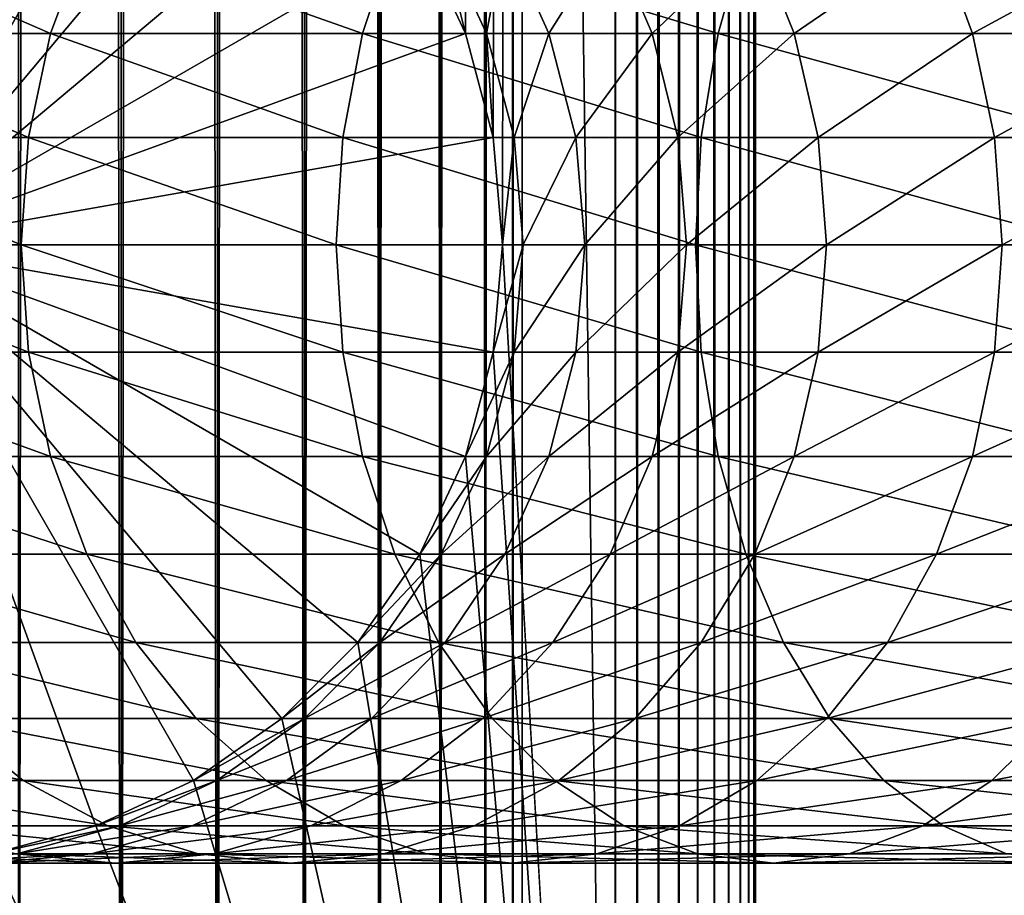
# Model space of a CAD drawing. Extents: x 0 to 600, y 0 to 1524.
# Drawn here: x 27 to 45, y 24 to 40 of the extents above; entities that cross this region are included whole.
import ezdxf

# ---------------------------------------------------------------- set-up
doc = ezdxf.new("R2010")
doc.units = 0
doc.header["$MEASUREMENT"] = 0

msp = doc.modelspace()

# ---------------------------------------------------------------- linework, layer by layer
for points in [[(15.399998, 1.5, 35.650024), (15.399998, 1522.5, 35.650024), (37.899998, 1.5, 35.650024)], [(37.899998, 1.5, 35.650024), (15.399998, 1522.5, 35.650024), (37.899998, 1522.5, 35.650024)], [(27.284081, 1522.5, 39.964859), (27.284081, 1.5, 39.964859), (29.110916, 1522.5, 40.454357)], [(29.110916, 1522.5, 40.454357), (27.284081, 1.5, 39.964859), (29.110916, 1.5, 40.454357)], [(29.110916, 1522.5, 60.845688), (29.110916, 1.5, 60.845688), (27.284081, 1522.5, 61.335186)], [(27.284081, 1522.5, 61.335186), (29.110916, 1.5, 60.845688), (27.284081, 1.5, 61.335186)], [(29.110916, 1522.5, 40.454357), (29.110916, 1.5, 40.454357), (30.824999, 1522.5, 41.253647)], [(30.824999, 1522.5, 41.253647), (29.110916, 1.5, 40.454357), (30.824999, 1.5, 41.253647)], [(30.824999, 1522.5, 60.046398), (30.824999, 1.5, 60.046398), (29.110916, 1522.5, 60.845688)], [(29.110916, 1522.5, 60.845688), (30.824999, 1.5, 60.046398), (29.110916, 1.5, 60.845688)], [(30.824999, 1522.5, 41.253647), (30.824999, 1.5, 41.253647), (32.374245, 1522.5, 42.338444)], [(32.374245, 1522.5, 42.338444), (30.824999, 1.5, 41.253647), (32.374245, 1.5, 42.338444)], [(32.374245, 1522.5, 58.961605), (32.374245, 1.5, 58.961605), (30.824999, 1522.5, 60.046398)], [(30.824999, 1522.5, 60.046398), (32.374245, 1.5, 58.961605), (30.824999, 1.5, 60.046398)], [(32.374245, 1522.5, 42.338444), (32.374245, 1.5, 42.338444), (33.711582, 1522.5, 43.675777)], [(33.711582, 1522.5, 43.675777), (32.374245, 1.5, 42.338444), (33.711582, 1.5, 43.675777)], [(33.711582, 1522.5, 57.624268), (33.711582, 1.5, 57.624268), (32.374245, 1522.5, 58.961605)], [(32.374245, 1522.5, 58.961605), (33.711582, 1.5, 57.624268), (32.374245, 1.5, 58.961605)], [(33.711582, 1522.5, 43.675777), (33.711582, 1.5, 43.675777), (34.796375, 1522.5, 45.225025)], [(34.796375, 1522.5, 45.225025), (33.711582, 1.5, 43.675777), (34.796375, 1.5, 45.225025)], [(34.796375, 1522.5, 56.075024), (34.796375, 1.5, 56.075024), (33.711582, 1522.5, 57.624268)], [(33.711582, 1522.5, 57.624268), (34.796375, 1.5, 56.075024), (33.711582, 1.5, 57.624268)], [(37.899998, 1522.5, 65.650024), (34.426277, 41.5, 65.650024), (35.236618, 39.762222, 65.650024)], [(34.796375, 1522.5, 45.225025), (34.796375, 1.5, 45.225025), (35.595665, 1522.5, 46.939106)], [(35.595665, 1522.5, 46.939106), (34.796375, 1.5, 45.225025), (35.595665, 1.5, 46.939106)], [(35.595665, 1522.5, 54.360943), (35.595665, 1.5, 54.360943), (34.796375, 1522.5, 56.075024)], [(34.796375, 1522.5, 56.075024), (35.595665, 1.5, 54.360943), (34.796375, 1.5, 56.075024)], [(35.236618, 39.762222, 65.650024), (35.732883, 37.91013, 65.650024), (37.899998, 1522.5, 65.650024)], [(35.595665, 1522.5, 46.939106), (35.595665, 1.5, 46.939106), (36.085163, 1522.5, 48.765942)], [(36.085163, 1522.5, 48.765942), (35.595665, 1.5, 46.939106), (36.085163, 1.5, 48.765942)], [(36.085163, 1522.5, 52.534107), (36.085163, 1.5, 52.534107), (35.595665, 1522.5, 54.360943)], [(35.595665, 1522.5, 54.360943), (36.085163, 1.5, 52.534107), (35.595665, 1.5, 54.360943)], [(37.899998, 1522.5, 65.650024), (35.732883, 37.91013, 65.650024), (35.899998, 36, 65.650024)], [(37.899998, 1522.5, 65.650024), (35.899998, 36, 65.650024), (37.899998, 1.5, 65.650024)], [(36.085163, 1522.5, 48.765942), (36.085163, 1.5, 48.765942), (36.25, 1522.5, 50.650024)], [(36.25, 1522.5, 50.650024), (36.085163, 1.5, 48.765942), (36.25, 1.5, 50.650024)], [(36.25, 1522.5, 50.650024), (36.25, 1.5, 50.650024), (36.085163, 1522.5, 52.534107)], [(36.085163, 1522.5, 52.534107), (36.25, 1.5, 50.650024), (36.085163, 1.5, 52.534107)], [(37.899998, 1522.5, 65.650024), (37.899998, 1.5, 65.650024), (38.291084, 1.5, 65.619247)], [(37.899998, 1522.5, 65.650024), (38.291084, 1.5, 65.619247), (38.291084, 1522.5, 65.619247)], [(38.291084, 1522.5, 35.680801), (38.291084, 1.5, 35.680801), (37.899998, 1.5, 35.650024)], [(38.291084, 1522.5, 35.680801), (37.899998, 1.5, 35.650024), (37.899998, 1522.5, 35.650024)], [(38.291084, 1522.5, 65.619247), (38.291084, 1.5, 65.619247), (38.672543, 1.5, 65.527664)], [(38.291084, 1522.5, 65.619247), (38.672543, 1.5, 65.527664), (38.672543, 1522.5, 65.527664)], [(38.672543, 1522.5, 35.772381), (38.672543, 1.5, 35.772381), (38.291084, 1.5, 35.680801)], [(38.672543, 1522.5, 35.772381), (38.291084, 1.5, 35.680801), (38.291084, 1522.5, 35.680801)], [(38.672543, 1522.5, 65.527664), (38.672543, 1.5, 65.527664), (39.034973, 1.5, 65.377541)], [(38.672543, 1522.5, 65.527664), (39.034973, 1.5, 65.377541), (39.034973, 1522.5, 65.377541)], [(39.034973, 1522.5, 35.922508), (39.034973, 1.5, 35.922508), (38.672543, 1.5, 35.772381)], [(39.034973, 1522.5, 35.922508), (38.672543, 1.5, 35.772381), (38.672543, 1522.5, 35.772381)], [(39.034973, 1522.5, 65.377541), (39.034973, 1.5, 65.377541), (39.369461, 1.5, 65.172569)], [(39.034973, 1522.5, 65.377541), (39.369461, 1.5, 65.172569), (39.369461, 1522.5, 65.172569)], [(39.369461, 1522.5, 36.127483), (39.369461, 1.5, 36.127483), (39.034973, 1.5, 35.922508)], [(39.369461, 1522.5, 36.127483), (39.034973, 1.5, 35.922508), (39.034973, 1522.5, 35.922508)], [(39.369461, 1522.5, 65.172569), (39.369461, 1.5, 65.172569), (39.667767, 1.5, 64.917793)], [(39.369461, 1522.5, 65.172569), (39.667767, 1.5, 64.917793), (39.667767, 1522.5, 64.917793)], [(39.667767, 1522.5, 36.382256), (39.667767, 1.5, 36.382256), (39.369461, 1.5, 36.127483)], [(39.667767, 1522.5, 36.382256), (39.369461, 1.5, 36.127483), (39.369461, 1522.5, 36.127483)], [(39.667767, 1522.5, 64.917793), (39.667767, 1.5, 64.917793), (39.922543, 1.5, 64.619484)], [(39.667767, 1522.5, 64.917793), (39.922543, 1.5, 64.619484), (39.922543, 1522.5, 64.619484)], [(39.922543, 1522.5, 36.680561), (39.922543, 1.5, 36.680561), (39.667767, 1.5, 36.382256)], [(39.922543, 1522.5, 36.680561), (39.667767, 1.5, 36.382256), (39.667767, 1522.5, 36.382256)], [(39.922543, 1522.5, 64.619484), (39.922543, 1.5, 64.619484), (40.127514, 1.5, 64.284996)], [(39.922543, 1522.5, 64.619484), (40.127514, 1.5, 64.284996), (40.127514, 1522.5, 64.284996)], [(40.127514, 1522.5, 37.015045), (40.127514, 1.5, 37.015045), (39.922543, 1.5, 36.680561)], [(40.127514, 1522.5, 37.015045), (39.922543, 1.5, 36.680561), (39.922543, 1522.5, 36.680561)], [(40.127514, 1522.5, 64.284996), (40.127514, 1.5, 64.284996), (40.277641, 1.5, 63.922565)], [(40.127514, 1522.5, 64.284996), (40.277641, 1.5, 63.922565), (40.277641, 1522.5, 63.922565)], [(40.277641, 1522.5, 37.37748), (40.277641, 1.5, 37.37748), (40.127514, 1.5, 37.015045)], [(40.277641, 1522.5, 37.37748), (40.127514, 1.5, 37.015045), (40.127514, 1522.5, 37.015045)], [(40.277641, 1522.5, 63.922565), (40.277641, 1.5, 63.922565), (40.369221, 1.5, 63.541111)], [(40.277641, 1522.5, 63.922565), (40.369221, 1.5, 63.541111), (40.369221, 1522.5, 63.541111)], [(40.369221, 1522.5, 37.758938), (40.369221, 1.5, 37.758938), (40.277641, 1.5, 37.37748)], [(40.369221, 1522.5, 37.758938), (40.277641, 1.5, 37.37748), (40.277641, 1522.5, 37.37748)], [(40.369221, 1522.5, 63.541111), (40.369221, 1.5, 63.541111), (40.399998, 1.5, 63.150024)], [(40.369221, 1522.5, 63.541111), (40.399998, 1.5, 63.150024), (40.399998, 1522.5, 63.150024)], [(40.399998, 1522.5, 38.150024), (40.399998, 1.5, 38.150024), (40.369221, 1.5, 37.758938)], [(40.399998, 1522.5, 38.150024), (40.369221, 1.5, 37.758938), (40.369221, 1522.5, 37.758938)], [(40.399998, 1.5, 38.150024), (40.399998, 1522.5, 38.150024), (40.399998, 1.5, 63.150024)], [(40.399998, 1.5, 63.150024), (40.399998, 1522.5, 38.150024), (40.399998, 1522.5, 63.150024)], [(26.810129, 46.832886, 64.650024), (28.66222, 46.33662, 64.650024), (24.899998, 36, 64.650024)], [(28.66222, 46.336617, 64.650024), (26.810129, 46.832886, 64.650024), (24.9, 36, 64.650024)], [(24.899998, 36, 64.650024), (28.66222, 46.33662, 64.650024), (30.399998, 45.526279, 64.650024)], [(24.9, 36, 64.650024), (30.399998, 45.526279, 64.650024), (28.66222, 46.336617, 64.650024)], [(24.899998, 36, 64.650024), (30.399998, 45.526279, 64.650024), (31.970663, 44.426491, 64.650024)], [(24.9, 36, 64.650024), (31.970661, 44.426491, 64.650024), (30.399998, 45.526279, 64.650024)], [(31.970663, 44.426491, 64.650024), (33.326488, 43.070663, 64.650024), (24.899998, 36, 64.650024)], [(33.326488, 43.070663, 64.650024), (31.970661, 44.426491, 64.650024), (24.9, 36, 64.650024)], [(24.899998, 36, 64.650024), (33.326488, 43.070663, 64.650024), (34.426277, 41.5, 64.650024)], [(24.9, 36, 64.650024), (34.426277, 41.5, 64.650024), (33.326488, 43.070663, 64.650024)], [(27.858326, 39.762222, 131.815674), (23.884626, 41.5, 124.413162), (23.182852, 39.762222, 124.818336)], [(28.501213, 41.5, 131.322372), (23.884626, 41.5, 124.413162), (27.858326, 39.762222, 131.815674)], [(24.899998, 36, 64.650024), (34.426277, 41.5, 64.650024), (35.236618, 39.762222, 64.650024)], [(24.9, 36, 64.650024), (35.236618, 39.762222, 64.650024), (34.426277, 41.5, 64.650024)], [(33.407139, 39.762222, 138.142883), (28.501213, 41.5, 131.322372), (27.858326, 39.762222, 131.815674)], [(33.980137, 41.5, 137.569885), (28.501213, 41.5, 131.322372), (33.407139, 39.762222, 138.142883)], [(39.734348, 39.762222, 143.691696), (33.980137, 41.5, 137.569885), (33.407139, 39.762222, 138.142883)], [(40.22765, 41.5, 143.048813), (33.980137, 41.5, 137.569885), (39.734348, 39.762222, 143.691696)], [(35.236618, 39.762222, 64.650024), (35.236618, 39.762222, 65.650024), (34.426277, 41.5, 64.650024)], [(34.426277, 41.5, 64.650024), (35.236618, 39.762222, 65.650024), (34.426277, 41.5, 65.650024)], [(35.236618, 39.762222, 92.650024), (35.236618, 39.762222, 64.650024), (34.426277, 41.5, 64.650024)], [(35.236618, 39.762222, 92.650024), (34.426277, 41.5, 64.650024), (34.426277, 41.5, 92.650024)], [(34.806759, 41.5, 98.455009), (35.236618, 39.762222, 92.650024), (34.426277, 41.5, 92.650024)], [(35.941685, 41.5, 104.160667), (35.610165, 39.762222, 98.349236), (34.806759, 41.5, 98.455009)], [(35.610165, 39.762222, 98.349236), (35.236618, 39.762222, 92.650024), (34.806759, 41.5, 98.455009)], [(36.724411, 39.762222, 103.950935), (35.610165, 39.762222, 98.349236), (35.941685, 41.5, 104.160667)], [(37.811638, 41.5, 109.66938), (36.724411, 39.762222, 103.950935), (35.941685, 41.5, 104.160667)], [(38.560295, 39.762222, 109.359276), (36.724411, 39.762222, 103.950935), (37.811638, 41.5, 109.66938)], [(40.384628, 41.5, 114.886879), (38.560295, 39.762222, 109.359276), (37.811638, 41.5, 109.66938)], [(41.086403, 39.762222, 114.481712), (38.560295, 39.762222, 109.359276), (40.384628, 41.5, 114.886879)], [(46.731689, 39.762222, 148.367172), (40.22765, 41.5, 143.048813), (39.734348, 39.762222, 143.691696)], [(47.136856, 41.5, 147.665405), (40.22765, 41.5, 143.048813), (46.731689, 39.762222, 148.367172)], [(43.616623, 41.5, 119.723907), (41.086403, 39.762222, 114.481712), (40.384628, 41.5, 114.886879)], [(44.25951, 39.762222, 119.230606), (41.086403, 39.762222, 114.481712), (43.616623, 41.5, 119.723907)], [(47.452328, 41.5, 124.097694), (44.25951, 39.762222, 119.230606), (43.616623, 41.5, 119.723907)], [(48.025326, 39.762222, 123.524696), (44.25951, 39.762222, 119.230606), (47.452328, 41.5, 124.097694)], [(27.464613, 37.91013, 132.117783), (23.182852, 39.762222, 124.818336), (22.753073, 37.91013, 125.066467)], [(27.858326, 39.762222, 131.815674), (23.182852, 39.762222, 124.818336), (27.464613, 37.91013, 132.117783)], [(35.236618, 39.762222, 64.650024), (35.732883, 37.91013, 64.650024), (24.899998, 36, 64.650024)], [(35.732883, 37.91013, 64.650024), (35.236618, 39.762222, 64.650024), (24.9, 36, 64.650024)], [(33.056225, 37.91013, 138.49379), (27.858326, 39.762222, 131.815674), (27.464613, 37.91013, 132.117783)], [(33.407139, 39.762222, 138.142883), (27.858326, 39.762222, 131.815674), (33.056225, 37.91013, 138.49379)], [(39.43224, 37.91013, 144.085403), (33.407139, 39.762222, 138.142883), (33.056225, 37.91013, 138.49379)], [(39.734348, 39.762222, 143.691696), (33.407139, 39.762222, 138.142883), (39.43224, 37.91013, 144.085403)], [(35.732883, 37.91013, 64.650024), (35.732883, 37.91013, 65.650024), (35.236618, 39.762222, 64.650024)], [(35.236618, 39.762222, 64.650024), (35.732883, 37.91013, 65.650024), (35.236618, 39.762222, 65.650024)], [(35.732883, 37.91013, 92.650024), (35.732883, 37.91013, 64.650024), (35.236618, 39.762222, 64.650024)], [(35.732883, 37.91013, 92.650024), (35.236618, 39.762222, 64.650024), (35.236618, 39.762222, 92.650024)], [(35.610165, 39.762222, 98.349236), (35.732883, 37.91013, 92.650024), (35.236618, 39.762222, 92.650024)], [(36.724411, 39.762222, 103.950935), (36.102184, 37.91013, 98.284462), (35.610165, 39.762222, 98.349236)], [(36.102184, 37.91013, 98.284462), (35.732883, 37.91013, 92.650024), (35.610165, 39.762222, 98.349236)], [(37.203766, 37.91013, 103.822495), (36.102184, 37.91013, 98.284462), (36.724411, 39.762222, 103.950935)], [(38.560295, 39.762222, 109.359276), (37.203766, 37.91013, 103.822495), (36.724411, 39.762222, 103.950935)], [(39.018784, 37.91013, 109.169365), (37.203766, 37.91013, 103.822495), (38.560295, 39.762222, 109.359276)], [(41.086403, 39.762222, 114.481712), (39.018784, 37.91013, 109.169365), (38.560295, 39.762222, 109.359276)], [(41.516182, 37.91013, 114.233582), (39.018784, 37.91013, 109.169365), (41.086403, 39.762222, 114.481712)], [(46.483555, 37.91013, 148.796951), (39.734348, 39.762222, 143.691696), (39.43224, 37.91013, 144.085403)], [(46.731689, 39.762222, 148.367172), (39.734348, 39.762222, 143.691696), (46.483555, 37.91013, 148.796951)], [(44.25951, 39.762222, 119.230606), (41.516182, 37.91013, 114.233582), (41.086403, 39.762222, 114.481712)], [(44.653225, 37.91013, 118.928497), (41.516182, 37.91013, 114.233582), (44.25951, 39.762222, 119.230606)], [(48.025326, 39.762222, 123.524696), (44.653225, 37.91013, 118.928497), (44.25951, 39.762222, 119.230606)], [(48.37624, 37.91013, 123.173782), (44.653225, 37.91013, 118.928497), (48.025326, 39.762222, 123.524696)], [(27.332031, 36, 132.219513), (22.753073, 37.91013, 125.066467), (22.608347, 36, 125.150024)], [(27.464613, 37.91013, 132.117783), (22.753073, 37.91013, 125.066467), (27.332031, 36, 132.219513)], [(24.899998, 36, 64.650024), (35.732883, 37.91013, 64.650024), (35.899998, 36, 64.650024)], [(24.9, 36, 64.650024), (35.899998, 36, 64.650024), (35.732883, 37.91013, 64.650024)], [(32.938057, 36, 138.611969), (27.464613, 37.91013, 132.117783), (27.332031, 36, 132.219513)], [(33.056225, 37.91013, 138.49379), (27.464613, 37.91013, 132.117783), (32.938057, 36, 138.611969)], [(39.330505, 36, 144.217987), (33.056225, 37.91013, 138.49379), (32.938057, 36, 138.611969)], [(39.43224, 37.91013, 144.085403), (33.056225, 37.91013, 138.49379), (39.330505, 36, 144.217987)], [(35.899998, 36, 64.650024), (35.899998, 36, 65.650024), (35.732883, 37.91013, 64.650024)], [(35.732883, 37.91013, 64.650024), (35.899998, 36, 65.650024), (35.732883, 37.91013, 65.650024)], [(35.899998, 36, 92.650024), (35.732883, 37.91013, 64.650024), (35.732883, 37.91013, 92.650024)], [(35.899998, 36, 92.650024), (35.899998, 36, 64.650024), (35.732883, 37.91013, 64.650024)], [(36.102184, 37.91013, 98.284462), (35.899998, 36, 92.650024), (35.732883, 37.91013, 92.650024)], [(36.267868, 36, 98.26265), (35.899998, 36, 92.650024), (36.102184, 37.91013, 98.284462)], [(37.203766, 37.91013, 103.822495), (36.267868, 36, 98.26265), (36.102184, 37.91013, 98.284462)], [(37.365189, 36, 103.779243), (36.267868, 36, 98.26265), (37.203766, 37.91013, 103.822495)], [(39.018784, 37.91013, 109.169365), (37.365189, 36, 103.779243), (37.203766, 37.91013, 103.822495)], [(39.17318, 36, 109.105408), (37.365189, 36, 103.779243), (39.018784, 37.91013, 109.169365)], [(41.516182, 37.91013, 114.233582), (39.17318, 36, 109.105408), (39.018784, 37.91013, 109.169365)], [(41.660908, 36, 114.150024), (39.17318, 36, 109.105408), (41.516182, 37.91013, 114.233582)], [(46.399998, 36, 148.941681), (39.43224, 37.91013, 144.085403), (39.330505, 36, 144.217987)], [(46.483555, 37.91013, 148.796951), (39.43224, 37.91013, 144.085403), (46.399998, 36, 148.941681)], [(44.653225, 37.91013, 118.928497), (41.660908, 36, 114.150024), (41.516182, 37.91013, 114.233582)], [(44.785805, 36, 118.826767), (41.660908, 36, 114.150024), (44.653225, 37.91013, 118.928497)], [(48.37624, 37.91013, 123.173782), (44.785805, 36, 118.826767), (44.653225, 37.91013, 118.928497)], [(48.494408, 36, 123.055618), (44.785805, 36, 118.826767), (48.37624, 37.91013, 123.173782)], [(27.332031, 36, 132.219513), (22.608347, 36, 125.150024), (27.464613, 34.08987, 132.117783)], [(27.464613, 34.08987, 132.117783), (22.608347, 36, 125.150024), (22.753073, 34.08987, 125.066467)], [(24.899998, 36, 64.650024), (35.899998, 36, 64.650024), (35.732883, 34.08987, 64.650024)], [(28.66222, 25.663382, 64.650024), (26.810129, 25.167114, 64.650024), (24.899998, 36, 64.650024)], [(33.326488, 28.929337, 64.650024), (31.970663, 27.573511, 64.650024), (24.899998, 36, 64.650024)], [(24.899998, 36, 64.650024), (31.970663, 27.573511, 64.650024), (30.399998, 26.473721, 64.650024)], [(24.899998, 36, 64.650024), (30.399998, 26.473721, 64.650024), (28.66222, 25.663382, 64.650024)], [(35.732883, 34.08987, 64.650024), (35.236618, 32.237778, 64.650024), (24.899998, 36, 64.650024)], [(24.899998, 36, 64.650024), (35.236618, 32.237778, 64.650024), (34.426277, 30.5, 64.650024)], [(24.899998, 36, 64.650024), (34.426277, 30.5, 64.650024), (33.326488, 28.929337, 64.650024)], [(35.236618, 32.237778, 64.650024), (35.732883, 34.08987, 64.650024), (24.9, 36, 64.650024)], [(24.9, 36, 64.650024), (35.732883, 34.08987, 64.650024), (35.899998, 36, 64.650024)], [(31.970661, 27.573511, 64.650024), (33.326488, 28.929337, 64.650024), (24.9, 36, 64.650024)], [(24.9, 36, 64.650024), (33.326488, 28.929337, 64.650024), (34.426277, 30.5, 64.650024)], [(24.9, 36, 64.650024), (34.426277, 30.5, 64.650024), (35.236618, 32.237778, 64.650024)], [(26.810129, 25.167114, 64.650024), (28.66222, 25.663382, 64.650024), (24.9, 36, 64.650024)], [(24.9, 36, 64.650024), (28.66222, 25.663382, 64.650024), (30.399998, 26.473721, 64.650024)], [(24.9, 36, 64.650024), (30.399998, 26.473721, 64.650024), (31.970661, 27.573511, 64.650024)], [(32.938057, 36, 138.611969), (27.332031, 36, 132.219513), (33.056225, 34.08987, 138.49379)], [(33.056225, 34.08987, 138.49379), (27.332031, 36, 132.219513), (27.464613, 34.08987, 132.117783)], [(39.330505, 36, 144.217987), (32.938057, 36, 138.611969), (39.43224, 34.08987, 144.085403)], [(39.43224, 34.08987, 144.085403), (32.938057, 36, 138.611969), (33.056225, 34.08987, 138.49379)], [(37.899998, 1.5, 65.650024), (35.899998, 36, 65.650024), (35.732883, 34.08987, 65.650024)], [(35.732883, 34.08987, 64.650024), (35.732883, 34.08987, 65.650024), (35.899998, 36, 64.650024)], [(35.899998, 36, 64.650024), (35.732883, 34.08987, 65.650024), (35.899998, 36, 65.650024)], [(35.732883, 34.08987, 92.650024), (35.732883, 34.08987, 64.650024), (35.899998, 36, 64.650024)], [(35.732883, 34.08987, 92.650024), (35.899998, 36, 64.650024), (35.899998, 36, 92.650024)], [(36.102184, 34.08987, 98.284462), (35.732883, 34.08987, 92.650024), (36.267868, 36, 98.26265)], [(36.267868, 36, 98.26265), (35.732883, 34.08987, 92.650024), (35.899998, 36, 92.650024)], [(37.203766, 34.08987, 103.822495), (36.102184, 34.08987, 98.284462), (37.365189, 36, 103.779243)], [(37.365189, 36, 103.779243), (36.102184, 34.08987, 98.284462), (36.267868, 36, 98.26265)], [(39.018784, 34.08987, 109.169365), (37.203766, 34.08987, 103.822495), (39.17318, 36, 109.105408)], [(39.17318, 36, 109.105408), (37.203766, 34.08987, 103.822495), (37.365189, 36, 103.779243)], [(41.516182, 34.08987, 114.233582), (39.018784, 34.08987, 109.169365), (41.660908, 36, 114.150024)], [(41.660908, 36, 114.150024), (39.018784, 34.08987, 109.169365), (39.17318, 36, 109.105408)], [(46.399998, 36, 148.941681), (39.330505, 36, 144.217987), (46.483555, 34.08987, 148.796951)], [(46.483555, 34.08987, 148.796951), (39.330505, 36, 144.217987), (39.43224, 34.08987, 144.085403)], [(44.653225, 34.08987, 118.928497), (41.516182, 34.08987, 114.233582), (44.785805, 36, 118.826767)], [(44.785805, 36, 118.826767), (41.516182, 34.08987, 114.233582), (41.660908, 36, 114.150024)], [(48.37624, 34.08987, 123.173782), (44.653225, 34.08987, 118.928497), (48.494408, 36, 123.055618)], [(48.494408, 36, 123.055618), (44.653225, 34.08987, 118.928497), (44.785805, 36, 118.826767)], [(27.464613, 34.08987, 132.117783), (22.753073, 34.08987, 125.066467), (27.858326, 32.237778, 131.815674)], [(27.858326, 32.237778, 131.815674), (22.753073, 34.08987, 125.066467), (23.182852, 32.237778, 124.818336)], [(33.056225, 34.08987, 138.49379), (27.464613, 34.08987, 132.117783), (33.407139, 32.237778, 138.142883)], [(33.407139, 32.237778, 138.142883), (27.464613, 34.08987, 132.117783), (27.858326, 32.237778, 131.815674)], [(39.43224, 34.08987, 144.085403), (33.056225, 34.08987, 138.49379), (39.734348, 32.237778, 143.691696)], [(39.734348, 32.237778, 143.691696), (33.056225, 34.08987, 138.49379), (33.407139, 32.237778, 138.142883)], [(37.899998, 1.5, 65.650024), (35.732883, 34.08987, 65.650024), (35.236618, 32.237778, 65.650024)], [(35.236618, 32.237778, 64.650024), (35.236618, 32.237778, 65.650024), (35.732883, 34.08987, 64.650024)], [(35.732883, 34.08987, 64.650024), (35.236618, 32.237778, 65.650024), (35.732883, 34.08987, 65.650024)], [(35.236618, 32.237778, 92.650024), (35.236618, 32.237778, 64.650024), (35.732883, 34.08987, 64.650024)], [(35.236618, 32.237778, 92.650024), (35.732883, 34.08987, 64.650024), (35.732883, 34.08987, 92.650024)], [(35.610165, 32.237778, 98.349236), (35.236618, 32.237778, 92.650024), (36.102184, 34.08987, 98.284462)], [(36.102184, 34.08987, 98.284462), (35.236618, 32.237778, 92.650024), (35.732883, 34.08987, 92.650024)], [(36.724411, 32.237778, 103.950935), (35.610165, 32.237778, 98.349236), (37.203766, 34.08987, 103.822495)], [(37.203766, 34.08987, 103.822495), (35.610165, 32.237778, 98.349236), (36.102184, 34.08987, 98.284462)], [(38.560295, 32.237778, 109.359276), (36.724411, 32.237778, 103.950935), (39.018784, 34.08987, 109.169365)], [(39.018784, 34.08987, 109.169365), (36.724411, 32.237778, 103.950935), (37.203766, 34.08987, 103.822495)], [(41.086403, 32.237778, 114.481712), (38.560295, 32.237778, 109.359276), (41.516182, 34.08987, 114.233582)], [(41.516182, 34.08987, 114.233582), (38.560295, 32.237778, 109.359276), (39.018784, 34.08987, 109.169365)], [(46.483555, 34.08987, 148.796951), (39.43224, 34.08987, 144.085403), (46.731689, 32.237778, 148.367172)], [(46.731689, 32.237778, 148.367172), (39.43224, 34.08987, 144.085403), (39.734348, 32.237778, 143.691696)], [(44.25951, 32.237778, 119.230606), (41.086403, 32.237778, 114.481712), (44.653225, 34.08987, 118.928497)], [(44.653225, 34.08987, 118.928497), (41.086403, 32.237778, 114.481712), (41.516182, 34.08987, 114.233582)], [(48.025326, 32.237778, 123.524696), (44.25951, 32.237778, 119.230606), (48.37624, 34.08987, 123.173782)], [(48.37624, 34.08987, 123.173782), (44.25951, 32.237778, 119.230606), (44.653225, 34.08987, 118.928497)], [(27.858326, 32.237778, 131.815674), (23.182852, 32.237778, 124.818336), (28.501213, 30.5, 131.322372)], [(28.501213, 30.5, 131.322372), (23.182852, 32.237778, 124.818336), (23.884626, 30.5, 124.413162)], [(33.407139, 32.237778, 138.142883), (27.858326, 32.237778, 131.815674), (33.980137, 30.5, 137.569885)], [(33.980137, 30.5, 137.569885), (27.858326, 32.237778, 131.815674), (28.501213, 30.5, 131.322372)], [(39.734348, 32.237778, 143.691696), (33.407139, 32.237778, 138.142883), (40.22765, 30.5, 143.048813)], [(40.22765, 30.5, 143.048813), (33.407139, 32.237778, 138.142883), (33.980137, 30.5, 137.569885)], [(35.236618, 32.237778, 65.650024), (34.426277, 30.5, 65.650024), (37.899998, 1.5, 65.650024)], [(34.426277, 30.5, 64.650024), (34.426277, 30.5, 65.650024), (35.236618, 32.237778, 64.650024)], [(35.236618, 32.237778, 64.650024), (34.426277, 30.5, 65.650024), (35.236618, 32.237778, 65.650024)], [(34.426277, 30.5, 92.650024), (34.426277, 30.5, 64.650024), (35.236618, 32.237778, 64.650024)], [(34.426277, 30.5, 92.650024), (35.236618, 32.237778, 64.650024), (35.236618, 32.237778, 92.650024)], [(34.806759, 30.5, 98.455009), (34.426277, 30.5, 92.650024), (35.610165, 32.237778, 98.349236)], [(35.610165, 32.237778, 98.349236), (34.426277, 30.5, 92.650024), (35.236618, 32.237778, 92.650024)], [(35.941685, 30.5, 104.160667), (34.806759, 30.5, 98.455009), (36.724411, 32.237778, 103.950935)], [(36.724411, 32.237778, 103.950935), (34.806759, 30.5, 98.455009), (35.610165, 32.237778, 98.349236)], [(37.811638, 30.5, 109.66938), (35.941685, 30.5, 104.160667), (38.560295, 32.237778, 109.359276)], [(38.560295, 32.237778, 109.359276), (35.941685, 30.5, 104.160667), (36.724411, 32.237778, 103.950935)], [(40.384628, 30.5, 114.886879), (37.811638, 30.5, 109.66938), (41.086403, 32.237778, 114.481712)], [(41.086403, 32.237778, 114.481712), (37.811638, 30.5, 109.66938), (38.560295, 32.237778, 109.359276)], [(46.731689, 32.237778, 148.367172), (39.734348, 32.237778, 143.691696), (47.136856, 30.5, 147.665405)], [(47.136856, 30.5, 147.665405), (39.734348, 32.237778, 143.691696), (40.22765, 30.5, 143.048813)], [(43.616623, 30.5, 119.723907), (40.384628, 30.5, 114.886879), (44.25951, 32.237778, 119.230606)], [(44.25951, 32.237778, 119.230606), (40.384628, 30.5, 114.886879), (41.086403, 32.237778, 114.481712)], [(47.452328, 30.5, 124.097694), (43.616623, 30.5, 119.723907), (48.025326, 32.237778, 123.524696)], [(48.025326, 32.237778, 123.524696), (43.616623, 30.5, 119.723907), (44.25951, 32.237778, 119.230606)], [(28.501213, 30.5, 131.322372), (23.884626, 30.5, 124.413162), (29.373735, 28.929337, 130.652863)], [(29.373735, 28.929337, 130.652863), (23.884626, 30.5, 124.413162), (24.837072, 28.929337, 123.863266)], [(33.980137, 30.5, 137.569885), (28.501213, 30.5, 131.322372), (34.757805, 28.929337, 136.792221)], [(34.757805, 28.929337, 136.792221), (28.501213, 30.5, 131.322372), (29.373735, 28.929337, 130.652863)], [(37.899998, 1.5, 65.650024), (34.426277, 30.5, 65.650024), (33.326488, 28.929337, 65.650024)], [(33.326488, 28.929337, 64.650024), (33.326488, 28.929337, 65.650024), (34.426277, 30.5, 64.650024)], [(34.426277, 30.5, 64.650024), (33.326488, 28.929337, 65.650024), (34.426277, 30.5, 65.650024)], [(33.326488, 28.929337, 92.650024), (33.326488, 28.929337, 64.650024), (34.426277, 30.5, 64.650024)], [(33.326488, 28.929337, 92.650024), (34.426277, 30.5, 64.650024), (34.426277, 30.5, 92.650024)], [(33.716373, 28.929337, 98.598564), (33.326488, 28.929337, 92.650024), (34.806759, 30.5, 98.455009)], [(34.806759, 30.5, 98.455009), (33.326488, 28.929337, 92.650024), (34.426277, 30.5, 92.650024)], [(34.879368, 28.929337, 104.44532), (33.716373, 28.929337, 98.598564), (35.941685, 30.5, 104.160667)], [(35.941685, 30.5, 104.160667), (33.716373, 28.929337, 98.598564), (34.806759, 30.5, 98.455009)], [(40.22765, 30.5, 143.048813), (33.980137, 30.5, 137.569885), (40.89716, 28.929337, 142.176285)], [(40.89716, 28.929337, 142.176285), (33.980137, 30.5, 137.569885), (34.757805, 28.929337, 136.792221)], [(36.795567, 28.929337, 110.090248), (34.879368, 28.929337, 104.44532), (37.811638, 30.5, 109.66938)], [(37.811638, 30.5, 109.66938), (34.879368, 28.929337, 104.44532), (35.941685, 30.5, 104.160667)], [(39.432178, 28.929337, 115.436783), (36.795567, 28.929337, 110.090248), (40.384628, 30.5, 114.886879)], [(40.384628, 30.5, 114.886879), (36.795567, 28.929337, 110.090248), (37.811638, 30.5, 109.66938)], [(42.744102, 28.929337, 120.393417), (39.432178, 28.929337, 115.436783), (43.616623, 30.5, 119.723907)], [(43.616623, 30.5, 119.723907), (39.432178, 28.929337, 115.436783), (40.384628, 30.5, 114.886879)], [(47.136856, 30.5, 147.665405), (40.22765, 30.5, 143.048813), (47.686752, 28.929337, 146.712952)], [(47.686752, 28.929337, 146.712952), (40.22765, 30.5, 143.048813), (40.89716, 28.929337, 142.176285)], [(46.67466, 28.929337, 124.875359), (42.744102, 28.929337, 120.393417), (47.452328, 30.5, 124.097694)], [(47.452328, 30.5, 124.097694), (42.744102, 28.929337, 120.393417), (43.616623, 30.5, 119.723907)], [(29.373735, 28.929337, 130.652863), (24.837072, 28.929337, 123.863266), (30.449383, 27.573511, 129.827484)], [(30.449383, 27.573511, 129.827484), (24.837072, 28.929337, 123.863266), (26.011251, 27.573511, 123.185356)], [(34.757805, 28.929337, 136.792221), (29.373735, 28.929337, 130.652863), (35.716518, 27.573511, 135.833511)], [(35.716518, 27.573511, 135.833511), (29.373735, 28.929337, 130.652863), (30.449383, 27.573511, 129.827484)], [(37.899998, 1.5, 65.650024), (33.326488, 28.929337, 65.650024), (31.970661, 27.573511, 65.650024)], [(31.970661, 27.573511, 64.650024), (31.970661, 27.573511, 65.650024), (33.326488, 28.929337, 64.650024)], [(33.326488, 28.929337, 64.650024), (31.970661, 27.573511, 65.650024), (33.326488, 28.929337, 65.650024)], [(31.970663, 27.573511, 92.650024), (31.970663, 27.573511, 64.650024), (33.326488, 28.929337, 64.650024)], [(31.970663, 27.573511, 92.650024), (33.326488, 28.929337, 64.650024), (33.326488, 28.929337, 92.650024)], [(32.37215, 27.573511, 98.775528), (31.970663, 27.573511, 92.650024), (33.716373, 28.929337, 98.598564)], [(33.716373, 28.929337, 98.598564), (31.970663, 27.573511, 92.650024), (33.326488, 28.929337, 92.650024)], [(33.56974, 27.573511, 104.796227), (32.37215, 27.573511, 98.775528), (34.879368, 28.929337, 104.44532)], [(34.879368, 28.929337, 104.44532), (32.37215, 27.573511, 98.775528), (33.716373, 28.929337, 98.598564)], [(35.542946, 27.573511, 110.6091), (33.56974, 27.573511, 104.796227), (36.795567, 28.929337, 110.090248)], [(36.795567, 28.929337, 110.090248), (33.56974, 27.573511, 104.796227), (34.879368, 28.929337, 104.44532)], [(40.89716, 28.929337, 142.176285), (34.757805, 28.929337, 136.792221), (41.722534, 27.573511, 141.100647)], [(41.722534, 27.573511, 141.100647), (34.757805, 28.929337, 136.792221), (35.716518, 27.573511, 135.833511)], [(38.257999, 27.573511, 116.114693), (35.542946, 27.573511, 110.6091), (39.432178, 28.929337, 115.436783)], [(39.432178, 28.929337, 115.436783), (35.542946, 27.573511, 110.6091), (36.795567, 28.929337, 110.090248)], [(41.668453, 27.573511, 121.218796), (38.257999, 27.573511, 116.114693), (42.744102, 28.929337, 120.393417)], [(42.744102, 28.929337, 120.393417), (38.257999, 27.573511, 116.114693), (39.432178, 28.929337, 115.436783)], [(47.686752, 28.929337, 146.712952), (40.89716, 28.929337, 142.176285), (48.364666, 27.573511, 145.538773)], [(48.364666, 27.573511, 145.538773), (40.89716, 28.929337, 142.176285), (41.722534, 27.573511, 141.100647)], [(45.715946, 27.573511, 125.834076), (41.668453, 27.573511, 121.218796), (46.67466, 28.929337, 124.875359)], [(46.67466, 28.929337, 124.875359), (41.668453, 27.573511, 121.218796), (42.744102, 28.929337, 120.393417)], [(26.011251, 27.573511, 123.185356), (22.478062, 27.573511, 116.02076), (27.371487, 26.473721, 122.400024)], [(27.371487, 26.473721, 122.400024), (22.478062, 27.573511, 116.02076), (23.929167, 26.473721, 115.419685)], [(30.449383, 27.573511, 129.827484), (26.011251, 27.573511, 123.185356), (31.695475, 26.473721, 128.871338)], [(31.695475, 26.473721, 128.871338), (26.011251, 27.573511, 123.185356), (27.371487, 26.473721, 122.400024)], [(31.970661, 27.573511, 65.650024), (30.399998, 26.473721, 65.650024), (37.899998, 1.5, 65.650024)], [(30.399998, 26.473721, 64.650024), (30.399998, 26.473721, 65.650024), (31.970661, 27.573511, 64.650024)], [(31.970661, 27.573511, 64.650024), (30.399998, 26.473721, 65.650024), (31.970661, 27.573511, 65.650024)], [(30.399998, 26.473721, 92.650024), (30.399998, 26.473721, 64.650024), (31.970663, 27.573511, 64.650024)], [(30.399998, 26.473721, 92.650024), (31.970663, 27.573511, 64.650024), (31.970663, 27.573511, 92.650024)], [(30.814922, 26.473721, 98.980545), (30.399998, 26.473721, 92.650024), (32.37215, 27.573511, 98.775528)], [(32.37215, 27.573511, 98.775528), (30.399998, 26.473721, 92.650024), (31.970663, 27.573511, 92.650024)], [(35.716518, 27.573511, 135.833511), (30.449383, 27.573511, 129.827484), (36.827145, 26.473721, 134.72287)], [(36.827145, 26.473721, 134.72287), (30.449383, 27.573511, 129.827484), (31.695475, 26.473721, 128.871338)], [(32.052597, 26.473721, 105.202751), (30.814922, 26.473721, 98.980545), (33.56974, 27.573511, 104.796227)], [(33.56974, 27.573511, 104.796227), (30.814922, 26.473721, 98.980545), (32.37215, 27.573511, 98.775528)], [(34.091843, 26.473721, 111.210167), (32.052597, 26.473721, 105.202751), (35.542946, 27.573511, 110.6091)], [(35.542946, 27.573511, 110.6091), (32.052597, 26.473721, 105.202751), (33.56974, 27.573511, 104.796227)], [(36.897766, 26.473721, 116.900024), (34.091843, 26.473721, 111.210167), (38.257999, 27.573511, 116.114693)], [(38.257999, 27.573511, 116.114693), (34.091843, 26.473721, 111.210167), (35.542946, 27.573511, 110.6091)], [(41.722534, 27.573511, 141.100647), (35.716518, 27.573511, 135.833511), (42.678692, 26.473721, 139.854538)], [(42.678692, 26.473721, 139.854538), (35.716518, 27.573511, 135.833511), (36.827145, 26.473721, 134.72287)], [(40.422359, 26.473721, 122.174957), (36.897766, 26.473721, 116.900024), (41.668453, 27.573511, 121.218796)], [(41.668453, 27.573511, 121.218796), (36.897766, 26.473721, 116.900024), (38.257999, 27.573511, 116.114693)], [(44.60532, 26.473721, 126.944702), (40.422359, 26.473721, 122.174957), (45.715946, 27.573511, 125.834076)], [(45.715946, 27.573511, 125.834076), (40.422359, 26.473721, 122.174957), (41.668453, 27.573511, 121.218796)], [(48.364666, 27.573511, 145.538773), (41.722534, 27.573511, 141.100647), (49.149998, 26.473721, 144.178528)], [(49.149998, 26.473721, 144.178528), (41.722534, 27.573511, 141.100647), (42.678692, 26.473721, 139.854538)], [(49.375069, 26.473721, 131.127655), (44.60532, 26.473721, 126.944702), (50.33123, 27.573511, 129.881577)], [(50.33123, 27.573511, 129.881577), (44.60532, 26.473721, 126.944702), (45.715946, 27.573511, 125.834076)], [(27.371487, 26.473721, 122.400024), (23.929167, 26.473721, 115.419685), (28.876448, 25.663382, 121.531136)], [(28.876448, 25.663382, 121.531136), (23.929167, 26.473721, 115.419685), (25.534664, 25.663382, 114.754669)], [(31.695475, 26.473721, 128.871338), (27.371487, 26.473721, 122.400024), (33.074146, 25.663382, 127.813438)], [(33.074146, 25.663382, 127.813438), (27.371487, 26.473721, 122.400024), (28.876448, 25.663382, 121.531136)], [(37.899998, 1.5, 65.650024), (30.399998, 26.473721, 65.650024), (28.66222, 25.663382, 65.650024)], [(28.66222, 25.663382, 64.650024), (28.66222, 25.663382, 65.650024), (30.399998, 26.473721, 64.650024)], [(30.399998, 26.473721, 64.650024), (28.66222, 25.663382, 65.650024), (30.399998, 26.473721, 65.650024)], [(28.66222, 25.663382, 92.650024), (28.66222, 25.663382, 64.650024), (30.399998, 26.473721, 64.650024)], [(28.66222, 25.663382, 92.650024), (30.399998, 26.473721, 64.650024), (30.399998, 26.473721, 92.650024)], [(29.09201, 25.663382, 99.207367), (28.66222, 25.663382, 92.650024), (30.814922, 26.473721, 98.980545)], [(30.814922, 26.473721, 98.980545), (28.66222, 25.663382, 92.650024), (30.399998, 26.473721, 92.650024)], [(30.374031, 25.663382, 105.652519), (29.09201, 25.663382, 99.207367), (32.052597, 26.473721, 105.202751)], [(32.052597, 26.473721, 105.202751), (29.09201, 25.663382, 99.207367), (30.814922, 26.473721, 98.980545)], [(32.486343, 25.663382, 111.875191), (30.374031, 25.663382, 105.652519), (34.091843, 26.473721, 111.210167)], [(34.091843, 26.473721, 111.210167), (30.374031, 25.663382, 105.652519), (32.052597, 26.473721, 105.202751)], [(36.827145, 26.473721, 134.72287), (31.695475, 26.473721, 128.871338), (38.055939, 25.663382, 133.49408)], [(38.055939, 25.663382, 133.49408), (31.695475, 26.473721, 128.871338), (33.074146, 25.663382, 127.813438)], [(35.392807, 25.663382, 117.768913), (32.486343, 25.663382, 111.875191), (36.897766, 26.473721, 116.900024)], [(36.897766, 26.473721, 116.900024), (32.486343, 25.663382, 111.875191), (34.091843, 26.473721, 111.210167)], [(39.04369, 25.663382, 123.232841), (35.392807, 25.663382, 117.768913), (40.422359, 26.473721, 122.174957)], [(40.422359, 26.473721, 122.174957), (35.392807, 25.663382, 117.768913), (36.897766, 26.473721, 116.900024)], [(42.678692, 26.473721, 139.854538), (36.827145, 26.473721, 134.72287), (43.736588, 25.663382, 138.475876)], [(43.736588, 25.663382, 138.475876), (36.827145, 26.473721, 134.72287), (38.055939, 25.663382, 133.49408)], [(43.376522, 25.663382, 128.173492), (39.04369, 25.663382, 123.232841), (44.60532, 26.473721, 126.944702)], [(44.60532, 26.473721, 126.944702), (39.04369, 25.663382, 123.232841), (40.422359, 26.473721, 122.174957)], [(49.149998, 26.473721, 144.178528), (42.678692, 26.473721, 139.854538), (50.018887, 25.663382, 142.673584)], [(50.018887, 25.663382, 142.673584), (42.678692, 26.473721, 139.854538), (43.736588, 25.663382, 138.475876)], [(48.317177, 25.663382, 132.506332), (43.376522, 25.663382, 128.173492), (49.375069, 26.473721, 131.127655)], [(49.375069, 26.473721, 131.127655), (43.376522, 25.663382, 128.173492), (44.60532, 26.473721, 126.944702)], [(28.876448, 25.663382, 121.531136), (25.534664, 25.663382, 114.754669), (30.480406, 25.167114, 120.605087)], [(30.480406, 25.167114, 120.605087), (25.534664, 25.663382, 114.754669), (27.245773, 25.167114, 114.045906)], [(37.899998, 1.5, 65.650024), (28.66222, 25.663382, 65.650024), (26.810129, 25.167114, 65.650024)], [(26.810129, 25.167114, 64.650024), (26.810129, 25.167114, 65.650024), (28.66222, 25.663382, 64.650024)], [(28.66222, 25.663382, 64.650024), (26.810129, 25.167114, 65.650024), (28.66222, 25.663382, 65.650024)], [(26.810129, 25.167114, 92.650024), (26.810129, 25.167114, 64.650024), (28.66222, 25.663382, 64.650024)], [(26.810129, 25.167114, 92.650024), (28.66222, 25.663382, 64.650024), (28.66222, 25.663382, 92.650024)], [(27.255764, 25.167114, 99.449112), (26.810129, 25.167114, 92.650024), (29.09201, 25.663382, 99.207367)], [(29.09201, 25.663382, 99.207367), (26.810129, 25.167114, 92.650024), (28.66222, 25.663382, 92.650024)], [(28.585047, 25.167114, 106.131874), (27.255764, 25.167114, 99.449112), (30.374031, 25.663382, 105.652519)], [(30.374031, 25.663382, 105.652519), (27.255764, 25.167114, 99.449112), (29.09201, 25.663382, 99.207367)], [(30.775234, 25.167114, 112.583954), (28.585047, 25.167114, 106.131874), (32.486343, 25.663382, 111.875191)], [(32.486343, 25.663382, 111.875191), (28.585047, 25.167114, 106.131874), (30.374031, 25.663382, 105.652519)], [(33.074146, 25.663382, 127.813438), (28.876448, 25.663382, 121.531136), (34.54351, 25.167114, 126.685951)], [(34.54351, 25.167114, 126.685951), (28.876448, 25.663382, 121.531136), (30.480406, 25.167114, 120.605087)], [(33.788849, 25.167114, 118.694962), (30.775234, 25.167114, 112.583954), (35.392807, 25.663382, 117.768913)], [(35.392807, 25.663382, 117.768913), (30.775234, 25.167114, 112.583954), (32.486343, 25.663382, 111.875191)], [(38.055939, 25.663382, 133.49408), (33.074146, 25.663382, 127.813438), (39.365566, 25.167114, 132.184448)], [(39.365566, 25.167114, 132.184448), (33.074146, 25.663382, 127.813438), (34.54351, 25.167114, 126.685951)], [(37.574326, 25.167114, 124.360329), (33.788849, 25.167114, 118.694962), (39.04369, 25.663382, 123.232841)], [(39.04369, 25.663382, 123.232841), (33.788849, 25.167114, 118.694962), (35.392807, 25.663382, 117.768913)], [(42.066898, 25.167114, 129.483124), (37.574326, 25.167114, 124.360329), (43.376522, 25.663382, 128.173492)], [(43.376522, 25.663382, 128.173492), (37.574326, 25.167114, 124.360329), (39.04369, 25.663382, 123.232841)], [(43.736588, 25.663382, 138.475876), (38.055939, 25.663382, 133.49408), (44.864067, 25.167114, 137.006516)], [(44.864067, 25.167114, 137.006516), (38.055939, 25.663382, 133.49408), (39.365566, 25.167114, 132.184448)], [(47.189697, 25.167114, 133.975693), (42.066898, 25.167114, 129.483124), (48.317177, 25.663382, 132.506332)], [(48.317177, 25.663382, 132.506332), (42.066898, 25.167114, 129.483124), (43.376522, 25.663382, 128.173492)], [(50.018887, 25.663382, 142.673584), (43.736588, 25.663382, 138.475876), (50.944935, 25.167114, 141.069611)], [(50.944935, 25.167114, 141.069611), (43.736588, 25.663382, 138.475876), (44.864067, 25.167114, 137.006516)], [(26.810129, 25.167114, 65.650024), (15.399998, 1.5, 65.650024), (37.899998, 1.5, 65.650024)], [(27.245773, 25.167114, 114.045906), (24.89496, 25.167114, 107.120628), (29.010504, 25, 113.314926)], [(29.010504, 25, 113.314926), (24.89496, 25.167114, 107.120628), (26.740004, 25, 106.626251)], [(26.740004, 25, 106.626251), (25.361977, 25, 99.698441), (28.585047, 25.167114, 106.131874)], [(28.585047, 25.167114, 106.131874), (25.361977, 25, 99.698441), (27.255764, 25.167114, 99.449112)], [(29.010504, 25, 113.314926), (26.740004, 25, 106.626251), (30.775234, 25.167114, 112.583954)], [(30.775234, 25.167114, 112.583954), (26.740004, 25, 106.626251), (28.585047, 25.167114, 106.131874)], [(30.480406, 25.167114, 120.605087), (27.245773, 25.167114, 114.045906), (32.134628, 25, 119.650024)], [(32.134628, 25, 119.650024), (27.245773, 25.167114, 114.045906), (29.010504, 25, 113.314926)], [(32.134628, 25, 119.650024), (29.010504, 25, 113.314926), (33.788849, 25.167114, 118.694962)], [(33.788849, 25.167114, 118.694962), (29.010504, 25, 113.314926), (30.775234, 25.167114, 112.583954)], [(34.54351, 25.167114, 126.685951), (30.480406, 25.167114, 120.605087), (36.058918, 25, 125.52314)], [(36.058918, 25, 125.52314), (30.480406, 25.167114, 120.605087), (32.134628, 25, 119.650024)], [(36.058918, 25, 125.52314), (32.134628, 25, 119.650024), (37.574326, 25.167114, 124.360329)], [(37.574326, 25.167114, 124.360329), (32.134628, 25, 119.650024), (33.788849, 25.167114, 118.694962)], [(39.365566, 25.167114, 132.184448), (34.54351, 25.167114, 126.685951), (40.716232, 25, 130.833786)], [(40.716232, 25, 130.833786), (34.54351, 25.167114, 126.685951), (36.058918, 25, 125.52314)], [(40.716232, 25, 130.833786), (36.058918, 25, 125.52314), (42.066898, 25.167114, 129.483124)], [(42.066898, 25.167114, 129.483124), (36.058918, 25, 125.52314), (37.574326, 25.167114, 124.360329)], [(44.864067, 25.167114, 137.006516), (39.365566, 25.167114, 132.184448), (46.026882, 25, 135.491104)], [(46.026882, 25, 135.491104), (39.365566, 25.167114, 132.184448), (40.716232, 25, 130.833786)], [(46.026882, 25, 135.491104), (40.716232, 25, 130.833786), (47.189697, 25.167114, 133.975693)], [(47.189697, 25.167114, 133.975693), (40.716232, 25, 130.833786), (42.066898, 25.167114, 129.483124)]]:
    msp.add_3dface(points)

doc.saveas('drawing.dxf')
